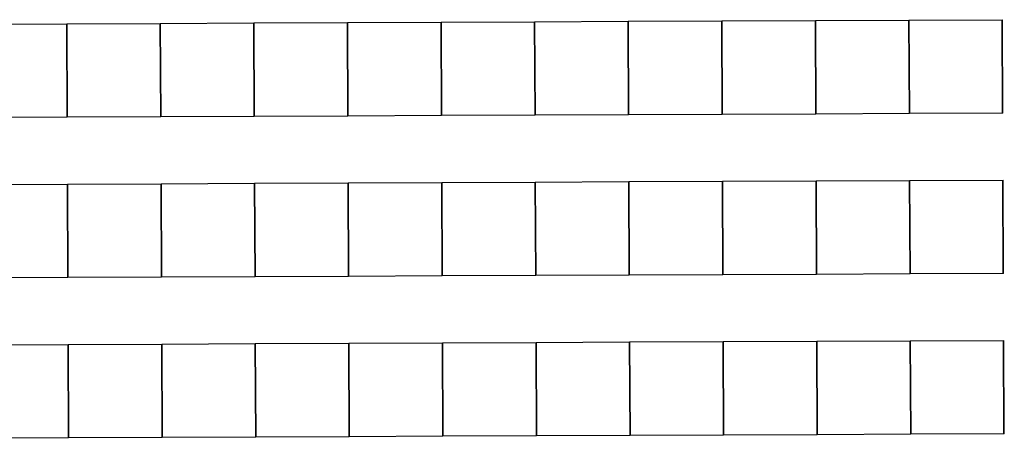
# Model space of a CAD drawing. Extents: x -12584 to -6387, y -3546 to -612.
# Drawn here: x -7108 to -6888, y -2402 to -2308 of the extents above; entities that cross this region are included whole.
import ezdxf

# ---------------------------------------------------------------- set-up
doc = ezdxf.new("R2010")
doc.units = 0
doc.header["$MEASUREMENT"] = 0

msp = doc.modelspace()

# ---------------------------------------------------------------- linework, layer by layer
for p, q in [((-7076.91, -2309.08), (-7055.91, -2308.99)), ((-7076.91, -2309.08), (-7055.91, -2308.99)), ((-7076.91, -2309.08), (-7055.91, -2308.99)), ((-7076.91, -2309.08), (-7055.91, -2308.99)), ((-7076.91, -2309.08), (-7055.91, -2308.99)), ((-7055.91, -2308.99), (-7034.91, -2308.9)), ((-7055.91, -2308.99), (-7034.91, -2308.9)), ((-7055.91, -2308.99), (-7034.91, -2308.9)), ((-7055.91, -2308.99), (-7034.91, -2308.9)), ((-7055.91, -2308.99), (-7034.91, -2308.9)), ((-7055.82, -2329.99), (-7055.91, -2308.99)), ((-7055.91, -2308.99), (-7055.82, -2329.99)), ((-7055.82, -2329.99), (-7055.91, -2308.99)), ((-7055.91, -2308.99), (-7055.82, -2329.99)), ((-7055.82, -2329.99), (-7055.91, -2308.99)), ((-7055.91, -2308.99), (-7055.82, -2329.99)), ((-7055.82, -2329.99), (-7055.91, -2308.99)), ((-7055.91, -2308.99), (-7055.82, -2329.99)), ((-7055.82, -2329.99), (-7055.91, -2308.99)), ((-7055.91, -2308.99), (-7055.82, -2329.99)), ((-7034.91, -2308.9), (-7013.91, -2308.8)), ((-7034.91, -2308.9), (-7013.91, -2308.8)), ((-7034.91, -2308.9), (-7013.91, -2308.8)), ((-7034.91, -2308.9), (-7013.91, -2308.8)), ((-7034.91, -2308.9), (-7013.91, -2308.8)), ((-7034.82, -2329.89), (-7034.91, -2308.9)), ((-7034.91, -2308.9), (-7034.82, -2329.89)), ((-7034.82, -2329.89), (-7034.91, -2308.9)), ((-7034.91, -2308.9), (-7034.82, -2329.89)), ((-7034.82, -2329.89), (-7034.91, -2308.9)), ((-7034.91, -2308.9), (-7034.82, -2329.89)), ((-7034.82, -2329.89), (-7034.91, -2308.9)), ((-7034.91, -2308.9), (-7034.82, -2329.89)), ((-7034.82, -2329.89), (-7034.91, -2308.9)), ((-7034.91, -2308.9), (-7034.82, -2329.89)), ((-7013.91, -2308.8), (-6992.91, -2308.71)), ((-7013.91, -2308.8), (-6992.91, -2308.71)), ((-7013.91, -2308.8), (-6992.91, -2308.71)), ((-7013.91, -2308.8), (-6992.91, -2308.71)), ((-7013.91, -2308.8), (-6992.91, -2308.71)), ((-7013.82, -2329.8), (-7013.91, -2308.8)), ((-7013.91, -2308.8), (-7013.82, -2329.8)), ((-7013.82, -2329.8), (-7013.91, -2308.8)), ((-7013.91, -2308.8), (-7013.82, -2329.8)), ((-7013.82, -2329.8), (-7013.91, -2308.8)), ((-7013.91, -2308.8), (-7013.82, -2329.8)), ((-7013.82, -2329.8), (-7013.91, -2308.8)), ((-7013.91, -2308.8), (-7013.82, -2329.8)), ((-7013.82, -2329.8), (-7013.91, -2308.8)), ((-7013.91, -2308.8), (-7013.82, -2329.8)), ((-6992.91, -2308.71), (-6971.91, -2308.62)), ((-6992.91, -2308.71), (-6971.91, -2308.62)), ((-6992.91, -2308.71), (-6971.91, -2308.62)), ((-6992.91, -2308.71), (-6971.91, -2308.62)), ((-6992.91, -2308.71), (-6971.91, -2308.62)), ((-6992.82, -2329.71), (-6992.91, -2308.71)), ((-6992.91, -2308.71), (-6992.82, -2329.71)), ((-6992.82, -2329.71), (-6992.91, -2308.71)), ((-6992.91, -2308.71), (-6992.82, -2329.71)), ((-6992.82, -2329.71), (-6992.91, -2308.71)), ((-6992.91, -2308.71), (-6992.82, -2329.71)), ((-6992.82, -2329.71), (-6992.91, -2308.71)), ((-6992.91, -2308.71), (-6992.82, -2329.71)), ((-6992.82, -2329.71), (-6992.91, -2308.71)), ((-6992.91, -2308.71), (-6992.82, -2329.71)), ((-6971.91, -2308.62), (-6950.91, -2308.53)), ((-6971.91, -2308.62), (-6950.91, -2308.53)), ((-6971.91, -2308.62), (-6950.91, -2308.53)), ((-6971.91, -2308.62), (-6950.91, -2308.53)), ((-6971.91, -2308.62), (-6950.91, -2308.53)), ((-6971.82, -2329.62), (-6971.91, -2308.62)), ((-6971.91, -2308.62), (-6971.82, -2329.62)), ((-6971.82, -2329.62), (-6971.91, -2308.62)), ((-6971.91, -2308.62), (-6971.82, -2329.62)), ((-6971.82, -2329.62), (-6971.91, -2308.62)), ((-6971.91, -2308.62), (-6971.82, -2329.62)), ((-6971.82, -2329.62), (-6971.91, -2308.62)), ((-6971.91, -2308.62), (-6971.82, -2329.62)), ((-6971.82, -2329.62), (-6971.91, -2308.62)), ((-6971.91, -2308.62), (-6971.82, -2329.62)), ((-6950.91, -2308.53), (-6929.91, -2308.44)), ((-6950.91, -2308.53), (-6929.91, -2308.44)), ((-6950.91, -2308.53), (-6929.91, -2308.44)), ((-6950.91, -2308.53), (-6929.91, -2308.44)), ((-6950.91, -2308.53), (-6929.91, -2308.44)), ((-6950.82, -2329.53), (-6950.91, -2308.53)), ((-6950.91, -2308.53), (-6950.82, -2329.53)), ((-6950.82, -2329.53), (-6950.91, -2308.53)), ((-6950.91, -2308.53), (-6950.82, -2329.53)), ((-6950.82, -2329.53), (-6950.91, -2308.53)), ((-6950.91, -2308.53), (-6950.82, -2329.53)), ((-6950.82, -2329.53), (-6950.91, -2308.53)), ((-6950.91, -2308.53), (-6950.82, -2329.53)), ((-6950.82, -2329.53), (-6950.91, -2308.53)), ((-6950.91, -2308.53), (-6950.82, -2329.53)), ((-6929.91, -2308.44), (-6908.91, -2308.35)), ((-6929.91, -2308.44), (-6908.91, -2308.35)), ((-6929.91, -2308.44), (-6908.91, -2308.35)), ((-6929.91, -2308.44), (-6908.91, -2308.35)), ((-6929.91, -2308.44), (-6908.91, -2308.35)), ((-6929.82, -2329.44), (-6929.91, -2308.44)), ((-6929.91, -2308.44), (-6929.82, -2329.44)), ((-6929.82, -2329.44), (-6929.91, -2308.44)), ((-6929.91, -2308.44), (-6929.82, -2329.44)), ((-6929.82, -2329.44), (-6929.91, -2308.44)), ((-6929.91, -2308.44), (-6929.82, -2329.44)), ((-6929.82, -2329.44), (-6929.91, -2308.44)), ((-6929.91, -2308.44), (-6929.82, -2329.44)), ((-6929.82, -2329.44), (-6929.91, -2308.44)), ((-6929.91, -2308.44), (-6929.82, -2329.44)), ((-6908.91, -2308.35), (-6887.91, -2308.26)), ((-6908.91, -2308.35), (-6887.91, -2308.26)), ((-6908.91, -2308.35), (-6887.91, -2308.26)), ((-6908.91, -2308.35), (-6887.91, -2308.26)), ((-6908.91, -2308.35), (-6887.91, -2308.26)), ((-6908.91, -2308.35), (-6908.82, -2329.35)), ((-6908.91, -2308.35), (-6908.82, -2329.35)), ((-6908.91, -2308.35), (-6908.82, -2329.35)), ((-6908.82, -2329.35), (-6908.91, -2308.35)), ((-6908.82, -2329.35), (-6908.91, -2308.35)), ((-6908.82, -2329.35), (-6908.91, -2308.35)), ((-6908.91, -2308.35), (-6908.82, -2329.35)), ((-6908.91, -2308.35), (-6908.82, -2329.35)), ((-6908.91, -2308.35), (-6908.82, -2329.35)), ((-6908.82, -2329.35), (-6908.91, -2308.35)), ((-6908.82, -2329.35), (-6908.91, -2308.35)), ((-6908.82, -2329.35), (-6908.91, -2308.35)), ((-6908.91, -2308.35), (-6908.82, -2329.35)), ((-6908.91, -2308.35), (-6908.82, -2329.35)), ((-6908.91, -2308.35), (-6908.82, -2329.35)), ((-6908.82, -2329.35), (-6908.91, -2308.35)), ((-6908.82, -2329.35), (-6908.91, -2308.35)), ((-6908.82, -2329.35), (-6908.91, -2308.35)), ((-6908.91, -2308.35), (-6908.82, -2329.35)), ((-6908.91, -2308.35), (-6908.82, -2329.35)), ((-6908.82, -2329.35), (-6908.91, -2308.35)), ((-6908.82, -2329.35), (-6908.91, -2308.35)), ((-6908.91, -2308.35), (-6908.82, -2329.35)), ((-6908.91, -2308.35), (-6908.82, -2329.35)), ((-6908.82, -2329.35), (-6908.91, -2308.35)), ((-6908.82, -2329.35), (-6908.91, -2308.35)), ((-6908.91, -2308.35), (-6908.82, -2329.35)), ((-6908.91, -2308.35), (-6908.82, -2329.35)), ((-6908.82, -2329.35), (-6908.91, -2308.35)), ((-6908.82, -2329.35), (-6908.91, -2308.35)), ((-6888.01, -2308.26), (-6887.92, -2329.26)), ((-6888.01, -2308.26), (-6887.92, -2329.26)), ((-6888.01, -2308.26), (-6887.92, -2329.26)), ((-6887.92, -2329.26), (-6888.01, -2308.26)), ((-6887.92, -2329.26), (-6888.01, -2308.26)), ((-6887.92, -2329.26), (-6888.01, -2308.26)), ((-6888.01, -2308.26), (-6887.92, -2329.26)), ((-6888.01, -2308.26), (-6887.92, -2329.26)), ((-6887.92, -2329.26), (-6888.01, -2308.26)), ((-6887.92, -2329.26), (-6888.01, -2308.26)), ((-7118.91, -2309.26), (-7097.91, -2309.17)), ((-7118.91, -2309.26), (-7097.91, -2309.17)), ((-7118.91, -2309.26), (-7097.91, -2309.17)), ((-7118.91, -2309.26), (-7097.91, -2309.17)), ((-7118.91, -2309.26), (-7097.91, -2309.17)), ((-7097.91, -2309.17), (-7076.91, -2309.08)), ((-7097.91, -2309.17), (-7076.91, -2309.08)), ((-7097.91, -2309.17), (-7076.91, -2309.08)), ((-7097.91, -2309.17), (-7076.91, -2309.08)), ((-7097.91, -2309.17), (-7076.91, -2309.08)), ((-7097.91, -2309.17), (-7076.91, -2309.08)), ((-7097.91, -2309.17), (-7076.91, -2309.08)), ((-7097.91, -2309.17), (-7076.91, -2309.08)), ((-7097.91, -2309.17), (-7076.91, -2309.08)), ((-7097.91, -2309.17), (-7076.91, -2309.08)), ((-7097.82, -2330.17), (-7097.91, -2309.17)), ((-7097.82, -2330.17), (-7097.91, -2309.17)), ((-7097.91, -2309.17), (-7097.82, -2330.17)), ((-7097.82, -2330.17), (-7097.91, -2309.17)), ((-7097.82, -2330.17), (-7097.91, -2309.17)), ((-7097.91, -2309.17), (-7097.82, -2330.17)), ((-7097.82, -2330.17), (-7097.91, -2309.17)), ((-7097.82, -2330.17), (-7097.91, -2309.17)), ((-7097.91, -2309.17), (-7097.82, -2330.17)), ((-7097.82, -2330.17), (-7097.91, -2309.17)), ((-7097.82, -2330.17), (-7097.91, -2309.17)), ((-7097.91, -2309.17), (-7097.82, -2330.17)), ((-7097.82, -2330.17), (-7097.91, -2309.17)), ((-7097.82, -2330.17), (-7097.91, -2309.17)), ((-7097.91, -2309.17), (-7097.82, -2330.17)), ((-7076.82, -2330.08), (-7076.91, -2309.08)), ((-7076.91, -2309.08), (-7076.82, -2330.08)), ((-7076.91, -2309.08), (-7076.82, -2330.08)), ((-7076.82, -2330.08), (-7076.91, -2309.08)), ((-7076.91, -2309.08), (-7076.82, -2330.08)), ((-7076.91, -2309.08), (-7076.82, -2330.08)), ((-7076.82, -2330.08), (-7076.91, -2309.08)), ((-7076.91, -2309.08), (-7076.82, -2330.08)), ((-7076.91, -2309.08), (-7076.82, -2330.08)), ((-7076.82, -2330.08), (-7076.91, -2309.08)), ((-7076.91, -2309.08), (-7076.82, -2330.08)), ((-7076.91, -2309.08), (-7076.82, -2330.08)), ((-7076.82, -2330.08), (-7076.91, -2309.08)), ((-7076.91, -2309.08), (-7076.82, -2330.08)), ((-7076.91, -2309.08), (-7076.82, -2330.08)), ((-7097.82, -2330.17), (-7118.82, -2330.26)), ((-7097.82, -2330.17), (-7118.82, -2330.26)), ((-7097.82, -2330.17), (-7118.82, -2330.26)), ((-7097.82, -2330.17), (-7118.82, -2330.26)), ((-7097.82, -2330.17), (-7118.82, -2330.26)), ((-7076.82, -2330.08), (-7097.82, -2330.17)), ((-7076.82, -2330.08), (-7097.82, -2330.17)), ((-7076.82, -2330.08), (-7097.82, -2330.17)), ((-7076.82, -2330.08), (-7097.82, -2330.17)), ((-7076.82, -2330.08), (-7097.82, -2330.17)), ((-7076.82, -2330.08), (-7097.82, -2330.17)), ((-7076.82, -2330.08), (-7097.82, -2330.17)), ((-7076.82, -2330.08), (-7097.82, -2330.17)), ((-7076.82, -2330.08), (-7097.82, -2330.17)), ((-7076.82, -2330.08), (-7097.82, -2330.17)), ((-7055.82, -2329.99), (-7076.82, -2330.08)), ((-7055.82, -2329.99), (-7076.82, -2330.08)), ((-7055.82, -2329.99), (-7076.82, -2330.08)), ((-7055.82, -2329.99), (-7076.82, -2330.08)), ((-7055.82, -2329.99), (-7076.82, -2330.08)), ((-7034.82, -2329.89), (-7055.82, -2329.99)), ((-7034.82, -2329.89), (-7055.82, -2329.99)), ((-7034.82, -2329.89), (-7055.82, -2329.99)), ((-7034.82, -2329.89), (-7055.82, -2329.99)), ((-7034.82, -2329.89), (-7055.82, -2329.99)), ((-7013.82, -2329.8), (-7034.82, -2329.89)), ((-7013.82, -2329.8), (-7034.82, -2329.89)), ((-7013.82, -2329.8), (-7034.82, -2329.89)), ((-7013.82, -2329.8), (-7034.82, -2329.89)), ((-7013.82, -2329.8), (-7034.82, -2329.89)), ((-6992.82, -2329.71), (-7013.82, -2329.8)), ((-6992.82, -2329.71), (-7013.82, -2329.8)), ((-6992.82, -2329.71), (-7013.82, -2329.8)), ((-6992.82, -2329.71), (-7013.82, -2329.8)), ((-6992.82, -2329.71), (-7013.82, -2329.8)), ((-6971.82, -2329.62), (-6992.82, -2329.71)), ((-6971.82, -2329.62), (-6992.82, -2329.71)), ((-6971.82, -2329.62), (-6992.82, -2329.71)), ((-6971.82, -2329.62), (-6992.82, -2329.71)), ((-6971.82, -2329.62), (-6992.82, -2329.71)), ((-6950.82, -2329.53), (-6971.82, -2329.62)), ((-6950.82, -2329.53), (-6971.82, -2329.62)), ((-6950.82, -2329.53), (-6971.82, -2329.62)), ((-6950.82, -2329.53), (-6971.82, -2329.62)), ((-6950.82, -2329.53), (-6971.82, -2329.62)), ((-6929.82, -2329.44), (-6950.82, -2329.53)), ((-6929.82, -2329.44), (-6950.82, -2329.53)), ((-6929.82, -2329.44), (-6950.82, -2329.53)), ((-6929.82, -2329.44), (-6950.82, -2329.53)), ((-6929.82, -2329.44), (-6950.82, -2329.53)), ((-6908.82, -2329.35), (-6929.82, -2329.44)), ((-6908.82, -2329.35), (-6929.82, -2329.44)), ((-6908.82, -2329.35), (-6929.82, -2329.44)), ((-6908.82, -2329.35), (-6929.82, -2329.44)), ((-6908.82, -2329.35), (-6929.82, -2329.44)), ((-6887.82, -2329.26), (-6908.82, -2329.35)), ((-6887.82, -2329.26), (-6908.82, -2329.35)), ((-6887.82, -2329.26), (-6908.82, -2329.35)), ((-6887.82, -2329.26), (-6908.82, -2329.35)), ((-6887.82, -2329.26), (-6908.82, -2329.35)), ((-6929.76, -2344.44), (-6908.76, -2344.35)), ((-6929.76, -2344.44), (-6908.76, -2344.35)), ((-6929.76, -2344.44), (-6908.76, -2344.35)), ((-6908.76, -2344.35), (-6887.76, -2344.26)), ((-6908.76, -2344.35), (-6887.76, -2344.26)), ((-6908.76, -2344.35), (-6887.76, -2344.26)), ((-6908.76, -2344.35), (-6908.67, -2365.35)), ((-6908.76, -2344.35), (-6908.67, -2365.35)), ((-6908.67, -2365.35), (-6908.76, -2344.35)), ((-6908.67, -2365.35), (-6908.76, -2344.35)), ((-6908.76, -2344.35), (-6908.67, -2365.35)), ((-6908.76, -2344.35), (-6908.67, -2365.35)), ((-6908.67, -2365.35), (-6908.76, -2344.35)), ((-6908.67, -2365.35), (-6908.76, -2344.35)), ((-6908.76, -2344.35), (-6908.67, -2365.35)), ((-6908.76, -2344.35), (-6908.67, -2365.35)), ((-6908.67, -2365.35), (-6908.76, -2344.35)), ((-6908.67, -2365.35), (-6908.76, -2344.35)), ((-6908.76, -2344.35), (-6908.67, -2365.35)), ((-6908.67, -2365.35), (-6908.76, -2344.35)), ((-6908.76, -2344.35), (-6908.67, -2365.35)), ((-6908.67, -2365.35), (-6908.76, -2344.35)), ((-6908.76, -2344.35), (-6908.67, -2365.35)), ((-6908.67, -2365.35), (-6908.76, -2344.35)), ((-6887.86, -2344.26), (-6887.77, -2365.26)), ((-6887.86, -2344.26), (-6887.77, -2365.26)), ((-6887.77, -2365.26), (-6887.86, -2344.26)), ((-6887.77, -2365.26), (-6887.86, -2344.26)), ((-6887.86, -2344.26), (-6887.77, -2365.26)), ((-6887.77, -2365.26), (-6887.86, -2344.26)), ((-7118.75, -2345.26), (-7097.76, -2345.17)), ((-7118.75, -2345.26), (-7097.76, -2345.17)), ((-7118.75, -2345.26), (-7097.76, -2345.17)), ((-7097.76, -2345.17), (-7076.76, -2345.08)), ((-7097.76, -2345.17), (-7076.76, -2345.08)), ((-7097.76, -2345.17), (-7076.76, -2345.08)), ((-7097.76, -2345.17), (-7076.76, -2345.08)), ((-7097.76, -2345.17), (-7076.76, -2345.08)), ((-7097.76, -2345.17), (-7076.76, -2345.08)), ((-7097.66, -2366.17), (-7097.76, -2345.17)), ((-7097.66, -2366.17), (-7097.76, -2345.17)), ((-7097.76, -2345.17), (-7097.66, -2366.17)), ((-7097.66, -2366.17), (-7097.76, -2345.17)), ((-7097.66, -2366.17), (-7097.76, -2345.17)), ((-7097.76, -2345.17), (-7097.66, -2366.17)), ((-7097.66, -2366.17), (-7097.76, -2345.17)), ((-7097.66, -2366.17), (-7097.76, -2345.17)), ((-7097.76, -2345.17), (-7097.66, -2366.17)), ((-7076.76, -2345.08), (-7055.76, -2344.99)), ((-7076.76, -2345.08), (-7055.76, -2344.99)), ((-7076.76, -2345.08), (-7055.76, -2344.99)), ((-7076.66, -2366.08), (-7076.76, -2345.08)), ((-7076.76, -2345.08), (-7076.66, -2366.08)), ((-7076.76, -2345.08), (-7076.66, -2366.08)), ((-7076.66, -2366.08), (-7076.76, -2345.08)), ((-7076.76, -2345.08), (-7076.66, -2366.08)), ((-7076.76, -2345.08), (-7076.66, -2366.08)), ((-7076.66, -2366.08), (-7076.76, -2345.08)), ((-7076.76, -2345.08), (-7076.66, -2366.08)), ((-7076.76, -2345.08), (-7076.66, -2366.08)), ((-7055.76, -2344.99), (-7034.76, -2344.89)), ((-7055.76, -2344.99), (-7034.76, -2344.89)), ((-7055.76, -2344.99), (-7034.76, -2344.89)), ((-7055.66, -2365.99), (-7055.76, -2344.99)), ((-7055.76, -2344.99), (-7055.66, -2365.99)), ((-7055.66, -2365.99), (-7055.76, -2344.99)), ((-7055.76, -2344.99), (-7055.66, -2365.99)), ((-7055.66, -2365.99), (-7055.76, -2344.99)), ((-7055.76, -2344.99), (-7055.66, -2365.99)), ((-7034.76, -2344.89), (-7013.76, -2344.8)), ((-7034.76, -2344.89), (-7013.76, -2344.8)), ((-7034.76, -2344.89), (-7013.76, -2344.8)), ((-7034.66, -2365.89), (-7034.76, -2344.89)), ((-7034.76, -2344.89), (-7034.66, -2365.89)), ((-7034.66, -2365.89), (-7034.76, -2344.89)), ((-7034.76, -2344.89), (-7034.66, -2365.89)), ((-7034.66, -2365.89), (-7034.76, -2344.89)), ((-7034.76, -2344.89), (-7034.66, -2365.89)), ((-7013.76, -2344.8), (-6992.76, -2344.71)), ((-7013.76, -2344.8), (-6992.76, -2344.71)), ((-7013.76, -2344.8), (-6992.76, -2344.71)), ((-7013.67, -2365.8), (-7013.76, -2344.8)), ((-7013.76, -2344.8), (-7013.67, -2365.8)), ((-7013.67, -2365.8), (-7013.76, -2344.8)), ((-7013.76, -2344.8), (-7013.67, -2365.8)), ((-7013.67, -2365.8), (-7013.76, -2344.8)), ((-7013.76, -2344.8), (-7013.67, -2365.8)), ((-6992.76, -2344.71), (-6971.76, -2344.62)), ((-6992.76, -2344.71), (-6971.76, -2344.62)), ((-6992.76, -2344.71), (-6971.76, -2344.62)), ((-6992.67, -2365.71), (-6992.76, -2344.71)), ((-6992.76, -2344.71), (-6992.67, -2365.71)), ((-6992.67, -2365.71), (-6992.76, -2344.71)), ((-6992.76, -2344.71), (-6992.67, -2365.71)), ((-6992.67, -2365.71), (-6992.76, -2344.71)), ((-6992.76, -2344.71), (-6992.67, -2365.71)), ((-6971.76, -2344.62), (-6950.76, -2344.53)), ((-6971.76, -2344.62), (-6950.76, -2344.53)), ((-6971.76, -2344.62), (-6950.76, -2344.53)), ((-6971.67, -2365.62), (-6971.76, -2344.62)), ((-6971.76, -2344.62), (-6971.67, -2365.62)), ((-6971.67, -2365.62), (-6971.76, -2344.62)), ((-6971.76, -2344.62), (-6971.67, -2365.62)), ((-6971.67, -2365.62), (-6971.76, -2344.62)), ((-6971.76, -2344.62), (-6971.67, -2365.62)), ((-6950.76, -2344.53), (-6929.76, -2344.44)), ((-6950.76, -2344.53), (-6929.76, -2344.44)), ((-6950.76, -2344.53), (-6929.76, -2344.44)), ((-6950.67, -2365.53), (-6950.76, -2344.53)), ((-6950.76, -2344.53), (-6950.67, -2365.53)), ((-6950.67, -2365.53), (-6950.76, -2344.53)), ((-6950.76, -2344.53), (-6950.67, -2365.53)), ((-6950.67, -2365.53), (-6950.76, -2344.53)), ((-6950.76, -2344.53), (-6950.67, -2365.53)), ((-6929.67, -2365.44), (-6929.76, -2344.44)), ((-6929.76, -2344.44), (-6929.67, -2365.44)), ((-6929.67, -2365.44), (-6929.76, -2344.44)), ((-6929.76, -2344.44), (-6929.67, -2365.44)), ((-6929.67, -2365.44), (-6929.76, -2344.44)), ((-6929.76, -2344.44), (-6929.67, -2365.44)), ((-7097.66, -2366.17), (-7118.66, -2366.26)), ((-7097.66, -2366.17), (-7118.66, -2366.26)), ((-7097.66, -2366.17), (-7118.66, -2366.26)), ((-7076.66, -2366.08), (-7097.66, -2366.17)), ((-7076.66, -2366.08), (-7097.66, -2366.17)), ((-7076.66, -2366.08), (-7097.66, -2366.17)), ((-7076.66, -2366.08), (-7097.66, -2366.17)), ((-7076.66, -2366.08), (-7097.66, -2366.17)), ((-7076.66, -2366.08), (-7097.66, -2366.17)), ((-7055.66, -2365.99), (-7076.66, -2366.08)), ((-7055.66, -2365.99), (-7076.66, -2366.08)), ((-7055.66, -2365.99), (-7076.66, -2366.08)), ((-7034.66, -2365.89), (-7055.66, -2365.99)), ((-7034.66, -2365.89), (-7055.66, -2365.99)), ((-7034.66, -2365.89), (-7055.66, -2365.99)), ((-7013.67, -2365.8), (-7034.66, -2365.89)), ((-7013.67, -2365.8), (-7034.66, -2365.89)), ((-7013.67, -2365.8), (-7034.66, -2365.89)), ((-6992.67, -2365.71), (-7013.67, -2365.8)), ((-6992.67, -2365.71), (-7013.67, -2365.8)), ((-6992.67, -2365.71), (-7013.67, -2365.8)), ((-6971.67, -2365.62), (-6992.67, -2365.71)), ((-6971.67, -2365.62), (-6992.67, -2365.71)), ((-6971.67, -2365.62), (-6992.67, -2365.71)), ((-6950.67, -2365.53), (-6971.67, -2365.62)), ((-6950.67, -2365.53), (-6971.67, -2365.62)), ((-6950.67, -2365.53), (-6971.67, -2365.62)), ((-6929.67, -2365.44), (-6950.67, -2365.53)), ((-6929.67, -2365.44), (-6950.67, -2365.53)), ((-6929.67, -2365.44), (-6950.67, -2365.53)), ((-6908.67, -2365.35), (-6929.67, -2365.44)), ((-6908.67, -2365.35), (-6929.67, -2365.44)), ((-6908.67, -2365.35), (-6929.67, -2365.44)), ((-6887.67, -2365.26), (-6908.67, -2365.35)), ((-6887.67, -2365.26), (-6908.67, -2365.35)), ((-6887.67, -2365.26), (-6908.67, -2365.35)), ((-7118.6, -2381.26), (-7097.6, -2381.17)), ((-7118.6, -2381.26), (-7097.6, -2381.17)), ((-7118.6, -2381.26), (-7097.6, -2381.17)), ((-7097.6, -2381.17), (-7076.6, -2381.08)), ((-7097.6, -2381.17), (-7076.6, -2381.08)), ((-7097.6, -2381.17), (-7076.6, -2381.08)), ((-7097.6, -2381.17), (-7076.6, -2381.08)), ((-7097.6, -2381.17), (-7076.6, -2381.08)), ((-7097.6, -2381.17), (-7076.6, -2381.08)), ((-7097.51, -2402.17), (-7097.6, -2381.17)), ((-7097.51, -2402.17), (-7097.6, -2381.17)), ((-7097.6, -2381.17), (-7097.51, -2402.17)), ((-7097.51, -2402.17), (-7097.6, -2381.17)), ((-7097.51, -2402.17), (-7097.6, -2381.17)), ((-7097.6, -2381.17), (-7097.51, -2402.17)), ((-7097.51, -2402.17), (-7097.6, -2381.17)), ((-7097.51, -2402.17), (-7097.6, -2381.17)), ((-7097.6, -2381.17), (-7097.51, -2402.17)), ((-7076.6, -2381.08), (-7055.6, -2380.99)), ((-7076.6, -2381.08), (-7055.6, -2380.99)), ((-7076.6, -2381.08), (-7055.6, -2380.99)), ((-7076.51, -2402.08), (-7076.6, -2381.08)), ((-7076.6, -2381.08), (-7076.51, -2402.08)), ((-7076.6, -2381.08), (-7076.51, -2402.08)), ((-7076.51, -2402.08), (-7076.6, -2381.08)), ((-7076.6, -2381.08), (-7076.51, -2402.08)), ((-7076.6, -2381.08), (-7076.51, -2402.08)), ((-7076.51, -2402.08), (-7076.6, -2381.08)), ((-7076.6, -2381.08), (-7076.51, -2402.08)), ((-7076.6, -2381.08), (-7076.51, -2402.08)), ((-7055.6, -2380.99), (-7034.6, -2380.89)), ((-7055.6, -2380.99), (-7034.6, -2380.89)), ((-7055.6, -2380.99), (-7034.6, -2380.89)), ((-7055.51, -2401.99), (-7055.6, -2380.99)), ((-7055.6, -2380.99), (-7055.51, -2401.99)), ((-7055.51, -2401.99), (-7055.6, -2380.99)), ((-7055.6, -2380.99), (-7055.51, -2401.99)), ((-7055.51, -2401.99), (-7055.6, -2380.99)), ((-7055.6, -2380.99), (-7055.51, -2401.99)), ((-7034.6, -2380.89), (-7013.6, -2380.8)), ((-7034.6, -2380.89), (-7013.6, -2380.8)), ((-7034.6, -2380.89), (-7013.6, -2380.8)), ((-7034.51, -2401.89), (-7034.6, -2380.89)), ((-7034.6, -2380.89), (-7034.51, -2401.89)), ((-7034.51, -2401.89), (-7034.6, -2380.89)), ((-7034.6, -2380.89), (-7034.51, -2401.89)), ((-7034.51, -2401.89), (-7034.6, -2380.89)), ((-7034.6, -2380.89), (-7034.51, -2401.89)), ((-7013.6, -2380.8), (-6992.6, -2380.71)), ((-7013.6, -2380.8), (-6992.6, -2380.71)), ((-7013.6, -2380.8), (-6992.6, -2380.71)), ((-7013.51, -2401.8), (-7013.6, -2380.8)), ((-7013.6, -2380.8), (-7013.51, -2401.8)), ((-7013.51, -2401.8), (-7013.6, -2380.8)), ((-7013.6, -2380.8), (-7013.51, -2401.8)), ((-7013.51, -2401.8), (-7013.6, -2380.8)), ((-7013.6, -2380.8), (-7013.51, -2401.8)), ((-6992.6, -2380.71), (-6971.6, -2380.62)), ((-6992.6, -2380.71), (-6971.6, -2380.62)), ((-6992.6, -2380.71), (-6971.6, -2380.62)), ((-6992.51, -2401.71), (-6992.6, -2380.71)), ((-6992.6, -2380.71), (-6992.51, -2401.71)), ((-6992.51, -2401.71), (-6992.6, -2380.71)), ((-6992.6, -2380.71), (-6992.51, -2401.71)), ((-6992.51, -2401.71), (-6992.6, -2380.71)), ((-6992.6, -2380.71), (-6992.51, -2401.71)), ((-6971.6, -2380.62), (-6950.6, -2380.53)), ((-6971.6, -2380.62), (-6950.6, -2380.53)), ((-6971.6, -2380.62), (-6950.6, -2380.53)), ((-6971.51, -2401.62), (-6971.6, -2380.62)), ((-6971.6, -2380.62), (-6971.51, -2401.62)), ((-6971.51, -2401.62), (-6971.6, -2380.62)), ((-6971.6, -2380.62), (-6971.51, -2401.62)), ((-6971.51, -2401.62), (-6971.6, -2380.62)), ((-6971.6, -2380.62), (-6971.51, -2401.62)), ((-6950.6, -2380.53), (-6929.6, -2380.44)), ((-6950.6, -2380.53), (-6929.6, -2380.44)), ((-6950.6, -2380.53), (-6929.6, -2380.44)), ((-6950.51, -2401.53), (-6950.6, -2380.53)), ((-6950.6, -2380.53), (-6950.51, -2401.53)), ((-6950.51, -2401.53), (-6950.6, -2380.53)), ((-6950.6, -2380.53), (-6950.51, -2401.53)), ((-6950.51, -2401.53), (-6950.6, -2380.53)), ((-6950.6, -2380.53), (-6950.51, -2401.53)), ((-6929.6, -2380.44), (-6908.6, -2380.35)), ((-6929.6, -2380.44), (-6908.6, -2380.35)), ((-6929.6, -2380.44), (-6908.6, -2380.35)), ((-6929.51, -2401.44), (-6929.6, -2380.44)), ((-6929.6, -2380.44), (-6929.51, -2401.44)), ((-6929.51, -2401.44), (-6929.6, -2380.44)), ((-6929.6, -2380.44), (-6929.51, -2401.44)), ((-6929.51, -2401.44), (-6929.6, -2380.44)), ((-6929.6, -2380.44), (-6929.51, -2401.44)), ((-6908.6, -2380.35), (-6887.6, -2380.26)), ((-6908.6, -2380.35), (-6887.6, -2380.26)), ((-6908.6, -2380.35), (-6887.6, -2380.26)), ((-6908.6, -2380.35), (-6908.51, -2401.35)), ((-6908.51, -2401.35), (-6908.6, -2380.35)), ((-6908.6, -2380.35), (-6908.51, -2401.35)), ((-6908.51, -2401.35), (-6908.6, -2380.35)), ((-6908.6, -2380.35), (-6908.51, -2401.35)), ((-6908.51, -2401.35), (-6908.6, -2380.35)), ((-6908.6, -2380.35), (-6908.51, -2401.35)), ((-6908.6, -2380.35), (-6908.51, -2401.35)), ((-6908.51, -2401.35), (-6908.6, -2380.35)), ((-6908.51, -2401.35), (-6908.6, -2380.35)), ((-6908.6, -2380.35), (-6908.51, -2401.35)), ((-6908.6, -2380.35), (-6908.51, -2401.35)), ((-6908.51, -2401.35), (-6908.6, -2380.35)), ((-6908.51, -2401.35), (-6908.6, -2380.35)), ((-6908.6, -2380.35), (-6908.51, -2401.35)), ((-6908.6, -2380.35), (-6908.51, -2401.35)), ((-6908.51, -2401.35), (-6908.6, -2380.35)), ((-6908.51, -2401.35), (-6908.6, -2380.35)), ((-6887.7, -2380.26), (-6887.61, -2401.26)), ((-6887.61, -2401.26), (-6887.7, -2380.26)), ((-6887.7, -2380.26), (-6887.61, -2401.26)), ((-6887.7, -2380.26), (-6887.61, -2401.26)), ((-6887.61, -2401.26), (-6887.7, -2380.26)), ((-6887.61, -2401.26), (-6887.7, -2380.26)), ((-7013.51, -2401.8), (-7034.51, -2401.89)), ((-7013.51, -2401.8), (-7034.51, -2401.89)), ((-7013.51, -2401.8), (-7034.51, -2401.89)), ((-6992.51, -2401.71), (-7013.51, -2401.8)), ((-6992.51, -2401.71), (-7013.51, -2401.8)), ((-6992.51, -2401.71), (-7013.51, -2401.8)), ((-6971.51, -2401.62), (-6992.51, -2401.71)), ((-6971.51, -2401.62), (-6992.51, -2401.71)), ((-6971.51, -2401.62), (-6992.51, -2401.71)), ((-6950.51, -2401.53), (-6971.51, -2401.62)), ((-6950.51, -2401.53), (-6971.51, -2401.62)), ((-6950.51, -2401.53), (-6971.51, -2401.62)), ((-6929.51, -2401.44), (-6950.51, -2401.53)), ((-6929.51, -2401.44), (-6950.51, -2401.53)), ((-6929.51, -2401.44), (-6950.51, -2401.53)), ((-6908.51, -2401.35), (-6929.51, -2401.44)), ((-6908.51, -2401.35), (-6929.51, -2401.44)), ((-6908.51, -2401.35), (-6929.51, -2401.44)), ((-6887.51, -2401.26), (-6908.51, -2401.35)), ((-6887.51, -2401.26), (-6908.51, -2401.35)), ((-6887.51, -2401.26), (-6908.51, -2401.35)), ((-7097.51, -2402.17), (-7118.51, -2402.26)), ((-7097.51, -2402.17), (-7118.51, -2402.26)), ((-7097.51, -2402.17), (-7118.51, -2402.26)), ((-7076.51, -2402.08), (-7097.51, -2402.17)), ((-7076.51, -2402.08), (-7097.51, -2402.17)), ((-7076.51, -2402.08), (-7097.51, -2402.17)), ((-7076.51, -2402.08), (-7097.51, -2402.17)), ((-7076.51, -2402.08), (-7097.51, -2402.17)), ((-7076.51, -2402.08), (-7097.51, -2402.17)), ((-7055.51, -2401.99), (-7076.51, -2402.08)), ((-7055.51, -2401.99), (-7076.51, -2402.08)), ((-7055.51, -2401.99), (-7076.51, -2402.08)), ((-7034.51, -2401.89), (-7055.51, -2401.99)), ((-7034.51, -2401.89), (-7055.51, -2401.99)), ((-7034.51, -2401.89), (-7055.51, -2401.99))]:
    msp.add_line(p, q)

doc.saveas('drawing.dxf')
